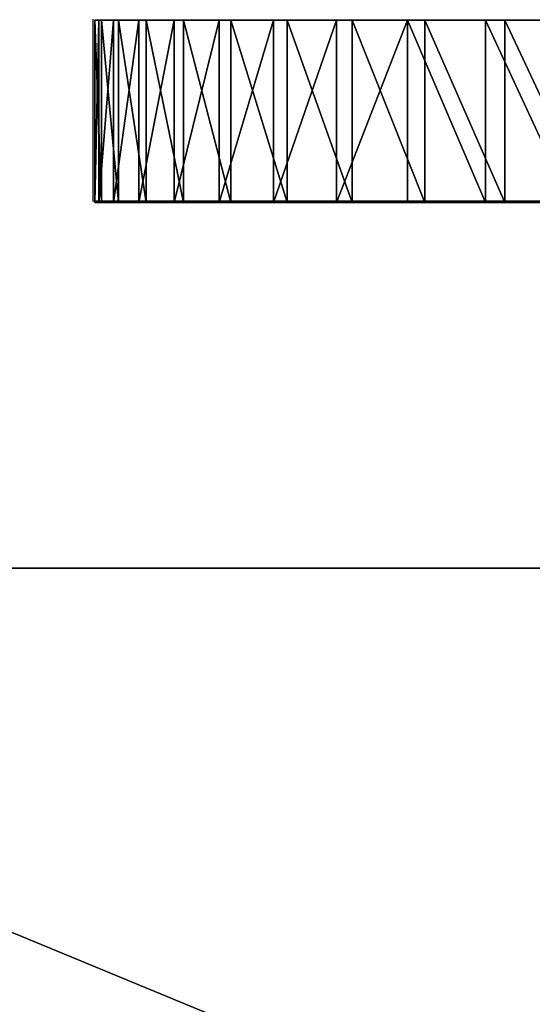
# Model space of a CAD drawing. Units: inches. Extents: x -162 to 240, y -155 to 313.
# Drawn here: x -1 to 3, y -7 to 1 of the extents above; entities that cross this region are included whole.
import ezdxf

# ---------------------------------------------------------------- set-up
doc = ezdxf.new("R2010")
doc.units = ezdxf.units.IN
doc.header["$MEASUREMENT"] = 0
doc.layers.get('0').update_dxf_attribs({"true_color": 0xffffff})
doc.layers.add('element', color=7, linetype='Continuous', true_color=0xcc6600)
doc.layers.add('foundations', color=7, linetype='Continuous', true_color=0x9fa3a3)
doc.layers.add('strefa', color=40, linetype='Continuous')

# ---------------------------------------------------------------- blocks, each defined once
blk = doc.blocks.new('fundament')
at = {"color": 8, "true_color": 0x727272}
mesh = blk.add_polyface(dxfattribs=at)
corners = [(40, 40), (0, 0), (0, 40), (40, 0)]
mesh.append_faces([[corners[k] for k in face] for face in [(0, 1, 2), (1, 0, 3)]], dxfattribs={"vtx0": -1, "color": 8})
mesh = blk.add_polyface(dxfattribs=at)
corners = [(28.3021, 11.6979, 35), (11.6979, 28.3021, 35), (11.6979, 11.6979, 35), (28.3021, 28.3021, 35)]
mesh.append_faces([[corners[k] for k in face] for face in [(0, 1, 2), (1, 0, 3)]], dxfattribs={"vtx0": -1, "color": 8})
mesh = blk.add_polyface(dxfattribs=at)
corners = [(40, 0, 23.6916), (11.6979, 11.6979, 35), (0, 0, 23.6916), (28.3021, 11.6979, 35)]
mesh.append_faces([[corners[k] for k in face] for face in [(0, 1, 2), (1, 0, 3)]], dxfattribs={"vtx0": -1, "color": 8})
blk = doc.blocks.new('Component_15')
at = {"color": 2, "true_color": 0xffff31}
mesh = blk.add_polyface(dxfattribs=at)
corners = [(7.2599, 1.5, 0.0337), (8.9322, 1.5, 0.054), (8.0966, 1.5), (6.4313, 1.5, 0.1546), (9.7576, 1.5, 0.195), (5.6199, 1.5, 0.3615), (10.5638, 1.5, 0.4215), (4.8345, 1.5, 0.6521), (11.3418, 1.5, 0.7311), (4.0839, 1.5, 1.0231), (12.0833, 1.5, 1.1203), (3.3761, 1.5, 1.4706), (12.78, 1.5, 1.5849), (2.719, 1.5, 1.9897), (13.4243, 1.5, 2.1197), (2.1197, 1.5, 2.5745), (14.0092, 1.5, 2.719), (1.5849, 1.5, 3.2189), (14.5282, 1.5, 3.3761), (1.1203, 1.5, 3.9155), (14.9757, 1.5, 4.0839), (0.7311, 1.5, 4.657), (15.3468, 1.5, 4.8345), (0.4215, 1.5, 5.435), (15.6373, 1.5, 5.6199), (0.195, 1.5, 6.2412), (15.8442, 1.5, 6.4313), (0.054, 1.5, 7.0666), (15.9652, 1.5, 7.2599), (0, 1.5, 7.9022), (15.9988, 1.5, 8.0966), (0.0337, 1.5, 8.7389), (15.9448, 1.5, 8.9322), (0.1546, 1.5, 9.5675), (15.8038, 1.5, 9.7576), (0.3615, 1.5, 10.3789), (15.5773, 1.5, 10.5638), (0.6521, 1.5, 11.1643), (15.2677, 1.5, 11.3418), (1.0231, 1.5, 11.915), (14.8785, 1.5, 12.0833), (1.4706, 1.5, 12.6227), (14.4139, 1.5, 12.78), (1.9897, 1.5, 13.2798), (13.8791, 1.5, 13.4243), (2.5745, 1.5, 13.8791), (13.2798, 1.5, 14.0092), (3.2189, 1.5, 14.4139), (12.6227, 1.5, 14.5282), (3.9155, 1.5, 14.8785), (11.915, 1.5, 14.9757), (4.657, 1.5, 15.2677), (11.1643, 1.5, 15.3468), (5.435, 1.5, 15.5773), (10.3789, 1.5, 15.6373), (6.2412, 1.5, 15.8038), (9.5675, 1.5, 15.8442), (7.0666, 1.5, 15.9448), (8.7389, 1.5, 15.9652), (7.9022, 1.5, 15.9988)]
mesh.append_faces([[corners[k] for k in face] for face in [(0, 1, 2), (58, 57, 59)]], dxfattribs={"vtx0": -1, "color": 2})
mesh.append_faces([[corners[k] for k in face] for face in [(1, 3, 4), (4, 5, 6), (6, 7, 8), (8, 9, 10), (10, 11, 12), (12, 13, 14), (14, 15, 16), (16, 17, 18), (18, 19, 20), (20, 21, 22), (22, 23, 24), (24, 25, 26), (26, 27, 28), (28, 29, 30), (30, 31, 32), (32, 33, 34), (34, 35, 36), (36, 37, 38), (38, 39, 40), (40, 41, 42), (42, 43, 44), (44, 45, 46), (46, 47, 48), (48, 49, 50), (50, 51, 52), (52, 53, 54), (54, 55, 56), (56, 57, 58)]], dxfattribs={"vtx0": -1, "vtx1": -1, "color": 2})
mesh.append_faces([[corners[k] for k in face] for face in [(1, 0, 3), (4, 3, 5), (6, 5, 7), (8, 7, 9), (10, 9, 11), (12, 11, 13), (14, 13, 15), (16, 15, 17), (18, 17, 19), (20, 19, 21), (22, 21, 23), (24, 23, 25), (26, 25, 27), (28, 27, 29), (30, 29, 31), (32, 31, 33), (34, 33, 35), (36, 35, 37), (38, 37, 39), (40, 39, 41), (42, 41, 43), (44, 43, 45), (46, 45, 47), (48, 47, 49), (50, 49, 51), (52, 51, 53), (54, 53, 55), (56, 55, 57)]], dxfattribs={"vtx0": -1, "vtx2": -1, "color": 2})
mesh = blk.add_polyface(dxfattribs=at)
corners = [(12.6227, 0, 14.5282), (11.915, 1.5, 14.9757), (11.915, 0, 14.9757), (12.6227, 1.5, 14.5282)]
mesh.append_faces([[corners[k] for k in face] for face in [(0, 1, 2), (1, 0, 3)]], dxfattribs={"vtx0": -1, "color": 2})
mesh = blk.add_polyface(dxfattribs=at)
corners = [(12.0833, 1.5, 1.1203), (12.78, 0, 1.5849), (12.0833, 0, 1.1203), (12.78, 1.5, 1.5849)]
mesh.append_faces([[corners[k] for k in face] for face in [(0, 1, 2), (1, 0, 3)]], dxfattribs={"vtx0": -1, "color": 2})
mesh = blk.add_polyface(dxfattribs=at)
corners = [(13.2798, 0, 14.0092), (12.6227, 1.5, 14.5282), (12.6227, 0, 14.5282), (13.2798, 1.5, 14.0092)]
mesh.append_faces([[corners[k] for k in face] for face in [(0, 1, 2), (1, 0, 3)]], dxfattribs={"vtx0": -1, "color": 2})
mesh = blk.add_polyface(dxfattribs=at)
corners = [(12.78, 1.5, 1.5849), (13.4243, 0, 2.1197), (12.78, 0, 1.5849), (13.4243, 1.5, 2.1197)]
mesh.append_faces([[corners[k] for k in face] for face in [(0, 1, 2), (1, 0, 3)]], dxfattribs={"vtx0": -1, "color": 2})
mesh = blk.add_polyface(dxfattribs=at)
corners = [(13.8791, 0, 13.4243), (13.2798, 1.5, 14.0092), (13.2798, 0, 14.0092), (13.8791, 1.5, 13.4243)]
mesh.append_faces([[corners[k] for k in face] for face in [(0, 1, 2), (1, 0, 3)]], dxfattribs={"vtx0": -1, "color": 2})
mesh = blk.add_polyface(dxfattribs=at)
corners = [(13.4243, 0, 2.1197), (14.0092, 1.5, 2.719), (14.0092, 0, 2.719), (13.4243, 1.5, 2.1197)]
mesh.append_faces([[corners[k] for k in face] for face in [(0, 1, 2), (1, 0, 3)]], dxfattribs={"vtx0": -1, "color": 2})
mesh = blk.add_polyface(dxfattribs=at)
corners = [(14.4139, 0, 12.78), (13.8791, 1.5, 13.4243), (13.8791, 0, 13.4243), (14.4139, 1.5, 12.78)]
mesh.append_faces([[corners[k] for k in face] for face in [(0, 1, 2), (1, 0, 3)]], dxfattribs={"vtx0": -1, "color": 2})
mesh = blk.add_polyface(dxfattribs=at)
corners = [(14.0092, 0, 2.719), (14.5282, 1.5, 3.3761), (14.5282, 0, 3.3761), (14.0092, 1.5, 2.719)]
mesh.append_faces([[corners[k] for k in face] for face in [(0, 1, 2), (1, 0, 3)]], dxfattribs={"vtx0": -1, "color": 2})
mesh = blk.add_polyface(dxfattribs=at)
corners = [(14.8785, 0, 12.0833), (14.4139, 1.5, 12.78), (14.4139, 0, 12.78), (14.8785, 1.5, 12.0833)]
mesh.append_faces([[corners[k] for k in face] for face in [(0, 1, 2), (1, 0, 3)]], dxfattribs={"vtx0": -1, "color": 2})
mesh = blk.add_polyface(dxfattribs=at)
corners = [(14.5282, 0, 3.3761), (14.9757, 1.5, 4.0839), (14.9757, 0, 4.0839), (14.5282, 1.5, 3.3761)]
mesh.append_faces([[corners[k] for k in face] for face in [(0, 1, 2), (1, 0, 3)]], dxfattribs={"vtx0": -1, "color": 2})
mesh = blk.add_polyface(dxfattribs=at)
corners = [(15.2677, 0, 11.3418), (14.8785, 1.5, 12.0833), (14.8785, 0, 12.0833), (15.2677, 1.5, 11.3418)]
mesh.append_faces([[corners[k] for k in face] for face in [(0, 1, 2), (1, 0, 3)]], dxfattribs={"vtx0": -1, "color": 2})
mesh = blk.add_polyface(dxfattribs=at)
corners = [(14.9757, 0, 4.0839), (15.3468, 1.5, 4.8345), (15.3468, 0, 4.8345), (14.9757, 1.5, 4.0839)]
mesh.append_faces([[corners[k] for k in face] for face in [(0, 1, 2), (1, 0, 3)]], dxfattribs={"vtx0": -1, "color": 2})
mesh = blk.add_polyface(dxfattribs=at)
corners = [(15.5773, 0, 10.5638), (15.2677, 1.5, 11.3418), (15.2677, 0, 11.3418), (15.5773, 1.5, 10.5638)]
mesh.append_faces([[corners[k] for k in face] for face in [(0, 1, 2), (1, 0, 3)]], dxfattribs={"vtx0": -1, "color": 2})
mesh = blk.add_polyface(dxfattribs=at)
corners = [(15.3468, 0, 4.8345), (15.6373, 1.5, 5.6199), (15.6373, 0, 5.6199), (15.3468, 1.5, 4.8345)]
mesh.append_faces([[corners[k] for k in face] for face in [(0, 1, 2), (1, 0, 3)]], dxfattribs={"vtx0": -1, "color": 2})
mesh = blk.add_polyface(dxfattribs=at)
corners = [(15.8038, 0, 9.7576), (15.5773, 1.5, 10.5638), (15.5773, 0, 10.5638), (15.8038, 1.5, 9.7576)]
mesh.append_faces([[corners[k] for k in face] for face in [(0, 1, 2), (1, 0, 3)]], dxfattribs={"vtx0": -1, "color": 2})
mesh = blk.add_polyface(dxfattribs=at)
corners = [(15.6373, 0, 5.6199), (15.8442, 1.5, 6.4313), (15.8442, 0, 6.4313), (15.6373, 1.5, 5.6199)]
mesh.append_faces([[corners[k] for k in face] for face in [(0, 1, 2), (1, 0, 3)]], dxfattribs={"vtx0": -1, "color": 2})
mesh = blk.add_polyface(dxfattribs=at)
corners = [(15.9448, 0, 8.9322), (15.8038, 1.5, 9.7576), (15.8038, 0, 9.7576), (15.9448, 1.5, 8.9322)]
mesh.append_faces([[corners[k] for k in face] for face in [(0, 1, 2), (1, 0, 3)]], dxfattribs={"vtx0": -1, "color": 2})
mesh = blk.add_polyface(dxfattribs=at)
corners = [(15.8442, 0, 6.4313), (15.9652, 1.5, 7.2599), (15.9652, 0, 7.2599), (15.8442, 1.5, 6.4313)]
mesh.append_faces([[corners[k] for k in face] for face in [(0, 1, 2), (1, 0, 3)]], dxfattribs={"vtx0": -1, "color": 2})
mesh = blk.add_polyface(dxfattribs=at)
corners = [(15.9988, 0, 8.0966), (15.9448, 1.5, 8.9322), (15.9448, 0, 8.9322), (15.9988, 1.5, 8.0966)]
mesh.append_faces([[corners[k] for k in face] for face in [(0, 1, 2), (1, 0, 3)]], dxfattribs={"vtx0": -1, "color": 2})
mesh = blk.add_polyface(dxfattribs=at)
corners = [(15.9652, 0, 7.2599), (15.9988, 1.5, 8.0966), (15.9988, 0, 8.0966), (15.9652, 1.5, 7.2599)]
mesh.append_faces([[corners[k] for k in face] for face in [(0, 1, 2), (1, 0, 3)]], dxfattribs={"vtx0": -1, "color": 2})
mesh = blk.add_polyface(dxfattribs=at)
corners = [(8.9322, 0, 0.054), (7.2599, 0, 0.0337), (8.0966, 0), (6.4313, 0, 0.1546), (9.7576, 0, 0.195), (5.6199, 0, 0.3615), (10.5638, 0, 0.4215), (4.8345, 0, 0.6521), (11.3418, 0, 0.7311), (4.0839, 0, 1.0231), (12.0833, 0, 1.1203), (3.3761, 0, 1.4706), (12.78, 0, 1.5849), (2.719, 0, 1.9897), (13.4243, 0, 2.1197), (2.1197, 0, 2.5745), (14.0092, 0, 2.719), (1.5849, 0, 3.2189), (14.5282, 0, 3.3761), (1.1203, 0, 3.9155), (14.9757, 0, 4.0839), (0.7311, 0, 4.657), (15.3468, 0, 4.8345), (0.4215, 0, 5.435), (15.6373, 0, 5.6199), (0.195, 0, 6.2412), (15.8442, 0, 6.4313), (0.054, 0, 7.0666), (15.9652, 0, 7.2599), (0, 0, 7.9022), (15.9988, 0, 8.0966), (0.0337, 0, 8.7389), (15.9448, 0, 8.9322), (0.1546, 0, 9.5675), (15.8038, 0, 9.7576), (0.3615, 0, 10.3789), (15.5773, 0, 10.5638), (0.6521, 0, 11.1643), (15.2677, 0, 11.3418), (1.0231, 0, 11.915), (14.8785, 0, 12.0833), (1.4706, 0, 12.6227), (14.4139, 0, 12.78), (1.9897, 0, 13.2798), (13.8791, 0, 13.4243), (2.5745, 0, 13.8791), (13.2798, 0, 14.0092), (3.2189, 0, 14.4139), (12.6227, 0, 14.5282), (3.9155, 0, 14.8785), (11.915, 0, 14.9757), (4.657, 0, 15.2677), (11.1643, 0, 15.3468), (5.435, 0, 15.5773), (10.3789, 0, 15.6373), (6.2412, 0, 15.8038), (9.5675, 0, 15.8442), (7.0666, 0, 15.9448), (8.7389, 0, 15.9652), (7.9022, 0, 15.9988)]
mesh.append_faces([[corners[k] for k in face] for face in [(0, 1, 2), (57, 58, 59)]], dxfattribs={"vtx0": -1, "color": 2})
mesh.append_faces([[corners[k] for k in face] for face in [(1, 0, 3), (3, 4, 5), (5, 6, 7), (7, 8, 9), (9, 10, 11), (11, 12, 13), (13, 14, 15), (15, 16, 17), (17, 18, 19), (19, 20, 21), (21, 22, 23), (23, 24, 25), (25, 26, 27), (27, 28, 29), (29, 30, 31), (31, 32, 33), (33, 34, 35), (35, 36, 37), (37, 38, 39), (39, 40, 41), (41, 42, 43), (43, 44, 45), (45, 46, 47), (47, 48, 49), (49, 50, 51), (51, 52, 53), (53, 54, 55), (55, 56, 57)]], dxfattribs={"vtx0": -1, "vtx1": -1, "color": 2})
mesh.append_faces([[corners[k] for k in face] for face in [(3, 0, 4), (5, 4, 6), (7, 6, 8), (9, 8, 10), (11, 10, 12), (13, 12, 14), (15, 14, 16), (17, 16, 18), (19, 18, 20), (21, 20, 22), (23, 22, 24), (25, 24, 26), (27, 26, 28), (29, 28, 30), (31, 30, 32), (33, 32, 34), (35, 34, 36), (37, 36, 38), (39, 38, 40), (41, 40, 42), (43, 42, 44), (45, 44, 46), (47, 46, 48), (49, 48, 50), (51, 50, 52), (53, 52, 54), (55, 54, 56), (57, 56, 58)]], dxfattribs={"vtx0": -1, "vtx2": -1, "color": 2})
blk = doc.blocks.new('Component_18')
at = {"color": 40, "true_color": 0xffc313, "rotation": 180}
blk.add_blockref('Component_15', (15.9988, 1.5), dxfattribs=at)
blk = doc.blocks.new('Group_12')
at = {"layer": 'element', "color": 40, "true_color": 0xffc313}
blk.add_blockref('Component_18', (3.106, 2, 2.1285), dxfattribs=at)
blk = doc.blocks.new('0810')
for p in [(-39.9716, -78.6201), (-33.9889, -80.1201)]:
    blk.add_line(p, (-39.9716, -80.1201))

msp = doc.modelspace()

# ---------------------------------------------------------------- block references
at = {"layer": 'element'}
msp.add_blockref('Group_12', (-3.5349, -2.057, -0.0131), dxfattribs=at)
at = {"layer": 'foundations'}
msp.add_blockref('fundament', (-20.0683, -14.765, -59.0962), dxfattribs=at)
at = {"layer": 'strefa'}
msp.add_blockref('0810', (39.525, 80.0722), dxfattribs=at)

doc.saveas('drawing.dxf')
